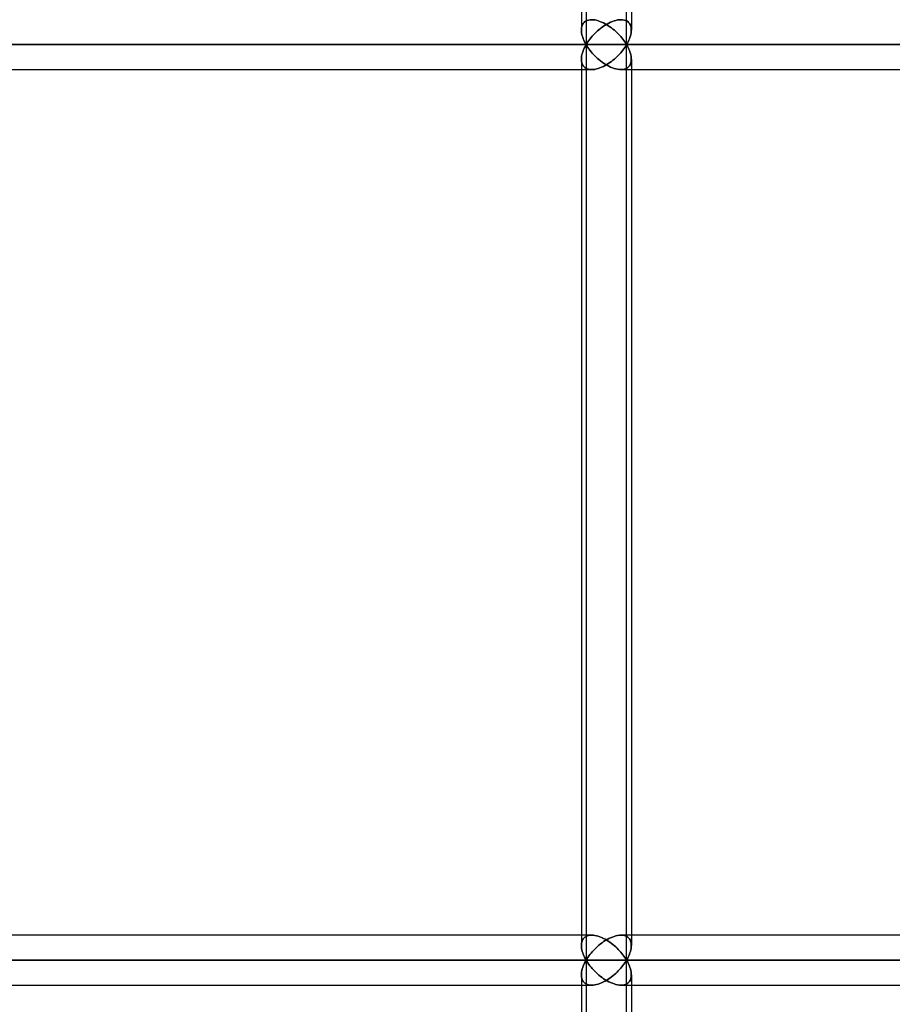
# Model space of a CAD drawing. Units: millimetres. Extents: x -215 to 215, y 0 to 405.
# Drawn here: x 152 to 183, y 94 to 130 of the extents above; entities that cross this region are included whole.
import ezdxf

# ---------------------------------------------------------------- set-up
doc = ezdxf.new("R2010")
doc.units = ezdxf.units.MM
doc.layers.add('MAIN-1', color=7, linetype='Continuous')
doc.layers.add('MAIN-2', color=7, linetype='Continuous')

msp = doc.modelspace()

# ---------------------------------------------------------------- linework, layer by layer
at = {"layer": 'MAIN-1'}
for p, q in [((172.23, 162), (172.23, 129.9)), ((173.858, 129), (173.858, 162)), ((174.03, 162), (174.03, 129.528)), ((172.599, 129.9), (172.656, 129.897)), ((172.656, 129.897), (172.714, 129.89)), ((172.714, 129.89), (172.775, 129.877)), ((172.775, 129.877), (172.837, 129.86)), ((172.837, 129.86), (172.899, 129.839)), ((172.899, 129.839), (172.96, 129.814)), ((172.96, 129.814), (173.022, 129.785)), ((173.022, 129.785), (173.083, 129.754)), ((173.083, 129.754), (173.142, 129.72)), ((173.142, 129.72), (173.2, 129.683)), ((173.2, 129.683), (173.257, 129.645)), ((173.257, 129.645), (173.312, 129.605)), ((173.312, 129.605), (173.366, 129.563)), ((173.366, 129.563), (173.417, 129.52)), ((173.417, 129.52), (173.467, 129.476)), ((173.467, 129.476), (173.515, 129.43)), ((173.515, 129.43), (173.561, 129.385)), ((173.561, 129.385), (173.605, 129.338)), ((173.605, 129.338), (173.647, 129.291)), ((173.647, 129.291), (173.688, 129.243)), ((173.688, 129.243), (173.726, 129.195)), ((173.726, 129.195), (173.762, 129.146)), ((173.94, 129.159), (173.962, 129.212)), ((173.962, 129.212), (173.981, 129.264)), ((173.981, 129.264), (173.997, 129.316)), ((173.997, 129.316), (174.01, 129.367)), ((174.01, 129.367), (174.02, 129.417)), ((174.02, 129.417), (174.027, 129.466)), ((174.027, 129.466), (174.029, 129.515)), ((126.315, 129), (173.858, 129)), ((173.762, 128.854), (173.726, 128.805)), ((173.762, 129.146), (173.796, 129.098)), ((173.796, 128.902), (173.762, 128.854)), ((173.796, 129.098), (173.828, 129.049)), ((173.828, 128.951), (173.796, 128.902)), ((173.828, 129.049), (173.858, 129)), ((173.858, 129), (173.828, 128.951)), ((173.858, 129), (173.888, 129.053)), ((173.858, 129), (204.382, 129)), ((173.888, 128.947), (173.858, 129)), ((173.858, 96), (173.858, 129)), ((173.888, 129.053), (173.915, 129.106)), ((173.915, 128.894), (173.888, 128.947)), ((173.915, 129.106), (173.94, 129.159)), ((173.94, 128.841), (173.915, 128.894)), ((173.962, 128.788), (173.94, 128.841)), ((173.417, 128.48), (173.366, 128.437)), ((173.467, 128.524), (173.417, 128.48)), ((173.515, 128.57), (173.467, 128.524)), ((173.561, 128.615), (173.515, 128.57)), ((173.605, 128.662), (173.561, 128.615)), ((173.647, 128.709), (173.605, 128.662)), ((173.688, 128.757), (173.647, 128.709)), ((173.726, 128.805), (173.688, 128.757)), ((173.981, 128.736), (173.962, 128.788)), ((173.997, 128.684), (173.981, 128.736)), ((174.01, 128.633), (173.997, 128.684)), ((174.02, 128.583), (174.01, 128.633)), ((174.027, 128.534), (174.02, 128.583)), ((174.029, 128.485), (174.027, 128.534)), ((172.775, 128.123), (172.714, 128.11)), ((172.837, 128.14), (172.775, 128.123)), ((172.899, 128.161), (172.837, 128.14)), ((172.96, 128.186), (172.899, 128.161)), ((173.022, 128.215), (172.96, 128.186)), ((173.083, 128.246), (173.022, 128.215)), ((173.142, 128.28), (173.083, 128.246)), ((173.2, 128.317), (173.142, 128.28)), ((173.257, 128.355), (173.2, 128.317)), ((173.312, 128.395), (173.257, 128.355)), ((173.366, 128.437), (173.312, 128.395)), ((174.03, 128.472), (174.03, 96.528)), ((126.686, 128.1), (172.599, 128.1)), ((172.23, 128.1), (172.23, 96.9)), ((172.656, 128.103), (172.599, 128.1)), ((172.714, 128.11), (172.656, 128.103)), ((174.03, 128.1), (203.246, 128.1)), ((172.599, 96.9), (126.686, 96.9)), ((172.599, 96.9), (172.656, 96.897)), ((172.656, 96.897), (172.714, 96.89)), ((203.246, 96.9), (174.03, 96.9)), ((172.714, 96.89), (172.775, 96.877)), ((172.775, 96.877), (172.837, 96.86)), ((172.837, 96.86), (172.899, 96.839)), ((172.899, 96.839), (172.96, 96.814)), ((172.96, 96.814), (173.022, 96.785)), ((173.022, 96.785), (173.083, 96.754)), ((173.083, 96.754), (173.142, 96.72)), ((173.142, 96.72), (173.2, 96.683)), ((173.2, 96.683), (173.257, 96.645)), ((173.257, 96.645), (173.312, 96.605)), ((173.312, 96.605), (173.366, 96.563)), ((173.366, 96.563), (173.417, 96.52)), ((173.417, 96.52), (173.467, 96.476)), ((173.467, 96.476), (173.515, 96.43)), ((173.515, 96.43), (173.561, 96.385)), ((173.561, 96.385), (173.605, 96.338)), ((173.605, 96.338), (173.647, 96.291)), ((173.647, 96.291), (173.688, 96.243)), ((173.688, 96.243), (173.726, 96.195)), ((173.726, 96.195), (173.762, 96.146)), ((173.94, 96.159), (173.962, 96.212)), ((173.962, 96.212), (173.981, 96.264)), ((173.981, 96.264), (173.997, 96.316)), ((173.997, 96.316), (174.01, 96.367)), ((174.01, 96.367), (174.02, 96.417)), ((174.02, 96.417), (174.027, 96.466)), ((174.027, 96.466), (174.029, 96.515)), ((126.315, 96), (173.858, 96)), ((173.762, 95.854), (173.726, 95.805)), ((173.762, 96.146), (173.796, 96.098)), ((173.796, 95.902), (173.762, 95.854)), ((173.796, 96.098), (173.828, 96.049)), ((173.828, 95.951), (173.796, 95.902)), ((173.828, 96.049), (173.858, 96)), ((173.858, 96), (173.828, 95.951)), ((173.858, 96), (173.888, 96.053)), ((173.858, 96), (204.382, 96)), ((173.888, 95.947), (173.858, 96)), ((173.858, 63), (173.858, 96)), ((173.888, 96.053), (173.915, 96.106)), ((173.915, 95.894), (173.888, 95.947)), ((173.915, 96.106), (173.94, 96.159)), ((173.94, 95.841), (173.915, 95.894)), ((173.962, 95.788), (173.94, 95.841)), ((173.417, 95.48), (173.366, 95.437)), ((173.467, 95.524), (173.417, 95.48)), ((173.515, 95.57), (173.467, 95.524)), ((173.561, 95.615), (173.515, 95.57)), ((173.605, 95.662), (173.561, 95.615)), ((173.647, 95.709), (173.605, 95.662)), ((173.688, 95.757), (173.647, 95.709)), ((173.726, 95.805), (173.688, 95.757)), ((173.981, 95.736), (173.962, 95.788)), ((173.997, 95.684), (173.981, 95.736)), ((174.01, 95.633), (173.997, 95.684)), ((174.02, 95.583), (174.01, 95.633)), ((174.027, 95.534), (174.02, 95.583)), ((174.029, 95.485), (174.027, 95.534)), ((174.03, 95.472), (174.03, 63.528)), ((172.775, 95.123), (172.714, 95.11)), ((172.837, 95.14), (172.775, 95.123)), ((172.899, 95.161), (172.837, 95.14)), ((172.96, 95.186), (172.899, 95.161)), ((173.022, 95.215), (172.96, 95.186)), ((173.083, 95.246), (173.022, 95.215)), ((173.142, 95.28), (173.083, 95.246)), ((173.2, 95.317), (173.142, 95.28)), ((173.257, 95.355), (173.2, 95.317)), ((173.312, 95.395), (173.257, 95.355)), ((173.366, 95.437), (173.312, 95.395)), ((126.686, 95.1), (172.599, 95.1)), ((172.23, 95.1), (172.23, 63.9)), ((172.656, 95.103), (172.599, 95.1)), ((172.714, 95.11), (172.656, 95.103)), ((174.03, 95.1), (203.246, 95.1))]:
    msp.add_line(p, q, dxfattribs=at)
at = {"layer": 'MAIN-2'}
for p, q in [((172.402, 162), (172.402, 129)), ((172.402, 162), (172.402, 129)), ((173.858, 129), (173.858, 162)), ((172.23, 129.9), (172.23, 129.53)), ((172.599, 129.9), (172.541, 129.897)), ((172.541, 129.897), (172.599, 129.9)), ((172.656, 129.897), (172.599, 129.9)), ((172.714, 129.89), (172.656, 129.897)), ((173.598, 129.897), (173.537, 129.889)), ((173.537, 129.889), (173.598, 129.897)), ((173.657, 129.9), (173.598, 129.897)), ((173.598, 129.897), (173.657, 129.9)), ((173.715, 129.897), (173.657, 129.9)), ((173.657, 129.9), (173.715, 129.897)), ((172.231, 129.563), (172.23, 129.516)), ((172.23, 129.516), (172.231, 129.563)), ((172.235, 129.608), (172.231, 129.563)), ((172.231, 129.563), (172.235, 129.608)), ((172.244, 129.652), (172.235, 129.608)), ((172.235, 129.608), (172.244, 129.652)), ((172.257, 129.693), (172.244, 129.652)), ((172.244, 129.652), (172.257, 129.693)), ((172.275, 129.732), (172.257, 129.693)), ((172.257, 129.693), (172.275, 129.732)), ((172.298, 129.767), (172.275, 129.732)), ((172.275, 129.732), (172.298, 129.767)), ((172.325, 129.8), (172.298, 129.767)), ((172.298, 129.767), (172.325, 129.8)), ((172.358, 129.829), (172.325, 129.8)), ((172.325, 129.8), (172.358, 129.829)), ((172.396, 129.854), (172.358, 129.829)), ((172.358, 129.829), (172.396, 129.854)), ((172.439, 129.873), (172.396, 129.854)), ((172.396, 129.854), (172.439, 129.873)), ((172.488, 129.888), (172.439, 129.873)), ((172.439, 129.873), (172.488, 129.888)), ((172.541, 129.897), (172.488, 129.888)), ((172.488, 129.888), (172.541, 129.897)), ((172.775, 129.877), (172.714, 129.89)), ((172.837, 129.86), (172.775, 129.877)), ((172.899, 129.839), (172.837, 129.86)), ((172.918, 129.584), (172.863, 129.54)), ((172.863, 129.54), (172.918, 129.584)), ((172.96, 129.814), (172.899, 129.839)), ((172.974, 129.627), (172.918, 129.584)), ((172.918, 129.584), (172.974, 129.627)), ((173.022, 129.785), (172.96, 129.814)), ((173.032, 129.668), (172.974, 129.627)), ((172.974, 129.627), (173.032, 129.668)), ((173.083, 129.754), (173.022, 129.785)), ((173.092, 129.706), (173.032, 129.668)), ((173.032, 129.668), (173.092, 129.706)), ((173.142, 129.72), (173.083, 129.754)), ((173.154, 129.743), (173.092, 129.706)), ((173.092, 129.706), (173.154, 129.743)), ((173.2, 129.683), (173.142, 129.72)), ((173.216, 129.777), (173.154, 129.743)), ((173.154, 129.743), (173.216, 129.777)), ((173.257, 129.645), (173.2, 129.683)), ((173.28, 129.807), (173.216, 129.777)), ((173.216, 129.777), (173.28, 129.807)), ((173.312, 129.605), (173.257, 129.645)), ((173.345, 129.834), (173.28, 129.807)), ((173.28, 129.807), (173.345, 129.834)), ((173.366, 129.563), (173.312, 129.605)), ((173.409, 129.857), (173.345, 129.834)), ((173.345, 129.834), (173.409, 129.857)), ((173.417, 129.52), (173.366, 129.563)), ((173.473, 129.875), (173.409, 129.857)), ((173.409, 129.857), (173.473, 129.875)), ((173.537, 129.889), (173.473, 129.875)), ((173.473, 129.875), (173.537, 129.889)), ((173.769, 129.888), (173.715, 129.897)), ((173.715, 129.897), (173.769, 129.888)), ((173.818, 129.873), (173.769, 129.888)), ((173.769, 129.888), (173.818, 129.873)), ((173.862, 129.853), (173.818, 129.873)), ((173.818, 129.873), (173.862, 129.853)), ((173.9, 129.829), (173.862, 129.853)), ((173.862, 129.853), (173.9, 129.829)), ((173.933, 129.8), (173.9, 129.829)), ((173.9, 129.829), (173.933, 129.8)), ((173.961, 129.767), (173.933, 129.8)), ((173.933, 129.8), (173.961, 129.767)), ((173.984, 129.731), (173.961, 129.767)), ((173.961, 129.767), (173.984, 129.731)), ((174.002, 129.692), (173.984, 129.731)), ((173.984, 129.731), (174.002, 129.692)), ((174.015, 129.65), (174.002, 129.692)), ((174.002, 129.692), (174.015, 129.65)), ((174.024, 129.607), (174.015, 129.65)), ((174.015, 129.65), (174.024, 129.607)), ((174.029, 129.562), (174.024, 129.607)), ((174.024, 129.607), (174.029, 129.562)), ((174.029, 129.515), (174.029, 129.562)), ((174.029, 129.562), (174.029, 129.515)), ((172.23, 129.516), (172.233, 129.468)), ((172.233, 129.468), (172.23, 129.516)), ((172.233, 129.468), (172.239, 129.418)), ((172.239, 129.418), (172.233, 129.468)), ((172.239, 129.418), (172.249, 129.368)), ((172.249, 129.368), (172.239, 129.418)), ((172.249, 129.368), (172.262, 129.317)), ((172.262, 129.317), (172.249, 129.368)), ((172.262, 129.317), (172.278, 129.265)), ((172.278, 129.265), (172.262, 129.317)), ((172.278, 129.265), (172.297, 129.212)), ((172.297, 129.212), (172.278, 129.265)), ((172.297, 129.212), (172.319, 129.16)), ((172.319, 129.16), (172.297, 129.212)), ((172.539, 129.203), (172.501, 129.152)), ((172.501, 129.152), (172.539, 129.203)), ((172.579, 129.253), (172.539, 129.203)), ((172.539, 129.203), (172.579, 129.253)), ((172.621, 129.303), (172.579, 129.253)), ((172.579, 129.253), (172.621, 129.303)), ((172.666, 129.352), (172.621, 129.303)), ((172.621, 129.303), (172.666, 129.352)), ((172.712, 129.4), (172.666, 129.352)), ((172.666, 129.352), (172.712, 129.4)), ((172.76, 129.448), (172.712, 129.4)), ((172.712, 129.4), (172.76, 129.448)), ((172.811, 129.494), (172.76, 129.448)), ((172.76, 129.448), (172.811, 129.494)), ((172.863, 129.54), (172.811, 129.494)), ((172.811, 129.494), (172.863, 129.54)), ((173.467, 129.476), (173.417, 129.52)), ((173.515, 129.43), (173.467, 129.476)), ((173.561, 129.385), (173.515, 129.43)), ((173.605, 129.338), (173.561, 129.385)), ((173.647, 129.291), (173.605, 129.338)), ((173.688, 129.243), (173.647, 129.291)), ((173.726, 129.195), (173.688, 129.243)), ((173.762, 129.146), (173.726, 129.195)), ((173.962, 129.212), (173.94, 129.159)), ((173.981, 129.264), (173.962, 129.212)), ((173.997, 129.316), (173.981, 129.264)), ((174.01, 129.367), (173.997, 129.316)), ((174.02, 129.417), (174.01, 129.367)), ((174.027, 129.466), (174.02, 129.417)), ((174.029, 129.515), (174.027, 129.466)), ((172.402, 129), (125.257, 129)), ((125.257, 129), (172.402, 129)), ((173.858, 129), (126.315, 129)), ((172.297, 128.788), (172.319, 128.84)), ((172.319, 128.84), (172.297, 128.788)), ((172.319, 129.16), (172.344, 129.107)), ((172.344, 129.107), (172.319, 129.16)), ((172.319, 128.84), (172.344, 128.893)), ((172.344, 128.893), (172.319, 128.84)), ((172.344, 129.107), (172.372, 129.053)), ((172.372, 129.053), (172.344, 129.107)), ((172.344, 128.893), (172.372, 128.947)), ((172.372, 128.947), (172.344, 128.893)), ((172.372, 129.053), (172.402, 129)), ((172.402, 129), (172.372, 129.053)), ((172.372, 128.947), (172.402, 129)), ((172.402, 129), (172.372, 128.947)), ((172.433, 129.051), (172.402, 129)), ((172.402, 129), (172.433, 129.051)), ((172.402, 129), (172.433, 128.949)), ((202.67, 129), (172.402, 129)), ((172.433, 128.949), (172.402, 129)), ((172.402, 129), (202.67, 129)), ((172.402, 129), (172.402, 96)), ((172.402, 129), (172.402, 96)), ((172.466, 129.102), (172.433, 129.051)), ((172.433, 129.051), (172.466, 129.102)), ((172.433, 128.949), (172.466, 128.898)), ((172.466, 128.898), (172.433, 128.949)), ((172.501, 129.152), (172.466, 129.102)), ((172.466, 129.102), (172.501, 129.152)), ((172.466, 128.898), (172.501, 128.848)), ((172.501, 128.848), (172.466, 128.898)), ((172.501, 128.848), (172.539, 128.797)), ((172.539, 128.797), (172.501, 128.848)), ((173.726, 128.805), (173.762, 128.854)), ((173.796, 129.098), (173.762, 129.146)), ((173.762, 128.854), (173.796, 128.902)), ((173.828, 129.049), (173.796, 129.098)), ((173.796, 128.902), (173.828, 128.951)), ((173.858, 129), (173.828, 129.049)), ((173.828, 128.951), (173.858, 129)), ((173.888, 129.053), (173.858, 129)), ((173.858, 129), (173.888, 128.947)), ((204.382, 129), (173.858, 129)), ((173.858, 96), (173.858, 129)), ((173.915, 129.106), (173.888, 129.053)), ((173.888, 128.947), (173.915, 128.894)), ((173.94, 129.159), (173.915, 129.106)), ((173.915, 128.894), (173.94, 128.841)), ((173.94, 128.841), (173.962, 128.788)), ((172.23, 128.484), (172.233, 128.532)), ((172.233, 128.532), (172.23, 128.484)), ((172.231, 128.437), (172.23, 128.484)), ((172.23, 128.484), (172.231, 128.437)), ((172.233, 128.532), (172.239, 128.582)), ((172.239, 128.582), (172.233, 128.532)), ((172.239, 128.582), (172.249, 128.632)), ((172.249, 128.632), (172.239, 128.582)), ((172.249, 128.632), (172.262, 128.683)), ((172.262, 128.683), (172.249, 128.632)), ((172.262, 128.683), (172.278, 128.735)), ((172.278, 128.735), (172.262, 128.683)), ((172.278, 128.735), (172.297, 128.788)), ((172.297, 128.788), (172.278, 128.735)), ((172.539, 128.797), (172.579, 128.747)), ((172.579, 128.747), (172.539, 128.797)), ((172.579, 128.747), (172.621, 128.697)), ((172.621, 128.697), (172.579, 128.747)), ((172.621, 128.697), (172.666, 128.648)), ((172.666, 128.648), (172.621, 128.697)), ((172.666, 128.648), (172.712, 128.6)), ((172.712, 128.6), (172.666, 128.648)), ((172.712, 128.6), (172.76, 128.552)), ((172.76, 128.552), (172.712, 128.6)), ((172.76, 128.552), (172.811, 128.506)), ((172.811, 128.506), (172.76, 128.552)), ((172.811, 128.506), (172.863, 128.46)), ((172.863, 128.46), (172.811, 128.506)), ((173.366, 128.437), (173.417, 128.48)), ((173.417, 128.48), (173.467, 128.524)), ((173.467, 128.524), (173.515, 128.57)), ((173.515, 128.57), (173.561, 128.615)), ((173.561, 128.615), (173.605, 128.662)), ((173.605, 128.662), (173.647, 128.709)), ((173.647, 128.709), (173.688, 128.757)), ((173.688, 128.757), (173.726, 128.805)), ((173.962, 128.788), (173.981, 128.736)), ((173.981, 128.736), (173.997, 128.684)), ((173.997, 128.684), (174.01, 128.633)), ((174.01, 128.633), (174.02, 128.583)), ((174.02, 128.583), (174.027, 128.534)), ((174.027, 128.534), (174.029, 128.485)), ((174.029, 128.438), (174.029, 128.485)), ((174.029, 128.485), (174.029, 128.438)), ((172.23, 128.47), (172.23, 96.53)), ((172.23, 128.47), (172.23, 128.1)), ((172.235, 128.392), (172.231, 128.437)), ((172.231, 128.437), (172.235, 128.392)), ((172.244, 128.348), (172.235, 128.392)), ((172.235, 128.392), (172.244, 128.348)), ((172.257, 128.307), (172.244, 128.348)), ((172.244, 128.348), (172.257, 128.307)), ((172.275, 128.268), (172.257, 128.307)), ((172.257, 128.307), (172.275, 128.268)), ((172.298, 128.233), (172.275, 128.268)), ((172.275, 128.268), (172.298, 128.233)), ((172.325, 128.2), (172.298, 128.233)), ((172.298, 128.233), (172.325, 128.2)), ((172.358, 128.171), (172.325, 128.2)), ((172.325, 128.2), (172.358, 128.171)), ((172.396, 128.146), (172.358, 128.171)), ((172.358, 128.171), (172.396, 128.146)), ((172.439, 128.127), (172.396, 128.146)), ((172.396, 128.146), (172.439, 128.127)), ((172.488, 128.112), (172.439, 128.127)), ((172.439, 128.127), (172.488, 128.112)), ((172.714, 128.11), (172.775, 128.123)), ((172.775, 128.123), (172.837, 128.14)), ((172.837, 128.14), (172.899, 128.161)), ((172.863, 128.46), (172.918, 128.416)), ((172.918, 128.416), (172.863, 128.46)), ((172.899, 128.161), (172.96, 128.186)), ((172.918, 128.416), (172.974, 128.373)), ((172.974, 128.373), (172.918, 128.416)), ((172.96, 128.186), (173.022, 128.215)), ((172.974, 128.373), (173.032, 128.332)), ((173.032, 128.332), (172.974, 128.373)), ((173.022, 128.215), (173.083, 128.246)), ((173.032, 128.332), (173.092, 128.294)), ((173.092, 128.294), (173.032, 128.332)), ((173.083, 128.246), (173.142, 128.28)), ((173.092, 128.294), (173.154, 128.257)), ((173.154, 128.257), (173.092, 128.294)), ((173.142, 128.28), (173.2, 128.317)), ((173.154, 128.257), (173.216, 128.223)), ((173.216, 128.223), (173.154, 128.257)), ((173.2, 128.317), (173.257, 128.355)), ((173.216, 128.223), (173.28, 128.193)), ((173.28, 128.193), (173.216, 128.223)), ((173.257, 128.355), (173.312, 128.395)), ((173.28, 128.193), (173.345, 128.166)), ((173.345, 128.166), (173.28, 128.193)), ((173.312, 128.395), (173.366, 128.437)), ((173.345, 128.166), (173.409, 128.143)), ((173.409, 128.143), (173.345, 128.166)), ((173.409, 128.143), (173.473, 128.125)), ((173.473, 128.125), (173.409, 128.143)), ((173.473, 128.125), (173.537, 128.111)), ((173.537, 128.111), (173.473, 128.125)), ((173.769, 128.112), (173.818, 128.127)), ((173.818, 128.127), (173.769, 128.112)), ((173.818, 128.127), (173.862, 128.147)), ((173.862, 128.147), (173.818, 128.127)), ((173.862, 128.147), (173.9, 128.171)), ((173.9, 128.171), (173.862, 128.147)), ((173.9, 128.171), (173.933, 128.2)), ((173.933, 128.2), (173.9, 128.171)), ((173.933, 128.2), (173.961, 128.233)), ((173.961, 128.233), (173.933, 128.2)), ((173.961, 128.233), (173.984, 128.269)), ((173.984, 128.269), (173.961, 128.233)), ((173.984, 128.269), (174.002, 128.308)), ((174.002, 128.308), (173.984, 128.269)), ((174.002, 128.308), (174.015, 128.35)), ((174.015, 128.35), (174.002, 128.308)), ((174.015, 128.35), (174.024, 128.393)), ((174.024, 128.393), (174.015, 128.35)), ((174.024, 128.393), (174.029, 128.438)), ((174.029, 128.438), (174.024, 128.393)), ((174.03, 128.472), (174.03, 96.528)), ((126.513, 128.1), (172.599, 128.1)), ((172.541, 128.103), (172.488, 128.112)), ((172.488, 128.112), (172.541, 128.103)), ((172.599, 128.1), (172.541, 128.103)), ((172.541, 128.103), (172.599, 128.1)), ((172.599, 128.1), (172.656, 128.103)), ((172.656, 128.103), (172.714, 128.11)), ((173.537, 128.111), (173.598, 128.103)), ((173.598, 128.103), (173.537, 128.111)), ((173.598, 128.103), (173.657, 128.1)), ((173.657, 128.1), (173.598, 128.103)), ((173.657, 128.1), (173.715, 128.103)), ((173.715, 128.103), (173.657, 128.1)), ((173.657, 128.1), (174.03, 128.1)), ((173.657, 128.1), (203.246, 128.1)), ((173.715, 128.103), (173.769, 128.112)), ((173.769, 128.112), (173.715, 128.103)), ((172.599, 96.9), (126.513, 96.9)), ((172.23, 96.9), (172.23, 96.53)), ((172.541, 96.897), (172.488, 96.888)), ((172.488, 96.888), (172.541, 96.897)), ((172.599, 96.9), (172.541, 96.897)), ((172.541, 96.897), (172.599, 96.9)), ((172.656, 96.897), (172.599, 96.9)), ((172.714, 96.89), (172.656, 96.897)), ((173.598, 96.897), (173.537, 96.889)), ((173.537, 96.889), (173.598, 96.897)), ((173.657, 96.9), (173.598, 96.897)), ((173.598, 96.897), (173.657, 96.9)), ((173.715, 96.897), (173.657, 96.9)), ((173.657, 96.9), (173.715, 96.897)), ((203.246, 96.9), (173.657, 96.9)), ((174.03, 96.9), (173.657, 96.9)), ((173.769, 96.888), (173.715, 96.897)), ((173.715, 96.897), (173.769, 96.888)), ((172.231, 96.563), (172.23, 96.516)), ((172.23, 96.516), (172.231, 96.563)), ((172.235, 96.608), (172.231, 96.563)), ((172.231, 96.563), (172.235, 96.608)), ((172.244, 96.652), (172.235, 96.608)), ((172.235, 96.608), (172.244, 96.652)), ((172.257, 96.693), (172.244, 96.652)), ((172.244, 96.652), (172.257, 96.693)), ((172.275, 96.732), (172.257, 96.693)), ((172.257, 96.693), (172.275, 96.732)), ((172.298, 96.767), (172.275, 96.732)), ((172.275, 96.732), (172.298, 96.767)), ((172.325, 96.8), (172.298, 96.767)), ((172.298, 96.767), (172.325, 96.8)), ((172.358, 96.829), (172.325, 96.8)), ((172.325, 96.8), (172.358, 96.829)), ((172.396, 96.854), (172.358, 96.829)), ((172.358, 96.829), (172.396, 96.854)), ((172.439, 96.873), (172.396, 96.854)), ((172.396, 96.854), (172.439, 96.873)), ((172.488, 96.888), (172.439, 96.873)), ((172.439, 96.873), (172.488, 96.888)), ((172.775, 96.877), (172.714, 96.89)), ((172.837, 96.86), (172.775, 96.877)), ((172.863, 96.54), (172.811, 96.494)), ((172.811, 96.494), (172.863, 96.54)), ((172.899, 96.839), (172.837, 96.86)), ((172.918, 96.584), (172.863, 96.54)), ((172.863, 96.54), (172.918, 96.584)), ((172.96, 96.814), (172.899, 96.839)), ((172.974, 96.627), (172.918, 96.584)), ((172.918, 96.584), (172.974, 96.627)), ((173.022, 96.785), (172.96, 96.814)), ((173.032, 96.668), (172.974, 96.627)), ((172.974, 96.627), (173.032, 96.668)), ((173.083, 96.754), (173.022, 96.785)), ((173.092, 96.706), (173.032, 96.668)), ((173.032, 96.668), (173.092, 96.706)), ((173.142, 96.72), (173.083, 96.754)), ((173.154, 96.743), (173.092, 96.706)), ((173.092, 96.706), (173.154, 96.743)), ((173.2, 96.683), (173.142, 96.72)), ((173.216, 96.777), (173.154, 96.743)), ((173.154, 96.743), (173.216, 96.777)), ((173.257, 96.645), (173.2, 96.683)), ((173.28, 96.807), (173.216, 96.777)), ((173.216, 96.777), (173.28, 96.807)), ((173.312, 96.605), (173.257, 96.645)), ((173.345, 96.834), (173.28, 96.807)), ((173.28, 96.807), (173.345, 96.834)), ((173.366, 96.563), (173.312, 96.605)), ((173.409, 96.857), (173.345, 96.834)), ((173.345, 96.834), (173.409, 96.857)), ((173.417, 96.52), (173.366, 96.563)), ((173.473, 96.875), (173.409, 96.857)), ((173.409, 96.857), (173.473, 96.875)), ((173.537, 96.889), (173.473, 96.875)), ((173.473, 96.875), (173.537, 96.889)), ((173.818, 96.873), (173.769, 96.888)), ((173.769, 96.888), (173.818, 96.873)), ((173.862, 96.853), (173.818, 96.873)), ((173.818, 96.873), (173.862, 96.853)), ((173.9, 96.829), (173.862, 96.853)), ((173.862, 96.853), (173.9, 96.829)), ((173.933, 96.8), (173.9, 96.829)), ((173.9, 96.829), (173.933, 96.8)), ((173.961, 96.767), (173.933, 96.8)), ((173.933, 96.8), (173.961, 96.767)), ((173.984, 96.731), (173.961, 96.767)), ((173.961, 96.767), (173.984, 96.731)), ((174.002, 96.692), (173.984, 96.731)), ((173.984, 96.731), (174.002, 96.692)), ((174.015, 96.65), (174.002, 96.692)), ((174.002, 96.692), (174.015, 96.65)), ((174.024, 96.607), (174.015, 96.65)), ((174.015, 96.65), (174.024, 96.607)), ((174.029, 96.562), (174.024, 96.607)), ((174.024, 96.607), (174.029, 96.562)), ((174.029, 96.515), (174.029, 96.562)), ((174.029, 96.562), (174.029, 96.515)), ((172.23, 96.516), (172.233, 96.468)), ((172.233, 96.468), (172.23, 96.516)), ((172.233, 96.468), (172.239, 96.418)), ((172.239, 96.418), (172.233, 96.468)), ((172.239, 96.418), (172.249, 96.368)), ((172.249, 96.368), (172.239, 96.418)), ((172.249, 96.368), (172.262, 96.317)), ((172.262, 96.317), (172.249, 96.368)), ((172.262, 96.317), (172.278, 96.265)), ((172.278, 96.265), (172.262, 96.317)), ((172.278, 96.265), (172.297, 96.213)), ((172.297, 96.213), (172.278, 96.265)), ((172.297, 96.213), (172.319, 96.16)), ((172.319, 96.16), (172.297, 96.213)), ((172.539, 96.203), (172.501, 96.152)), ((172.501, 96.152), (172.539, 96.203)), ((172.579, 96.253), (172.539, 96.203)), ((172.539, 96.203), (172.579, 96.253)), ((172.621, 96.303), (172.579, 96.253)), ((172.579, 96.253), (172.621, 96.303)), ((172.666, 96.352), (172.621, 96.303)), ((172.621, 96.303), (172.666, 96.352)), ((172.712, 96.4), (172.666, 96.352)), ((172.666, 96.352), (172.712, 96.4)), ((172.76, 96.448), (172.712, 96.4)), ((172.712, 96.4), (172.76, 96.448)), ((172.811, 96.494), (172.76, 96.448)), ((172.76, 96.448), (172.811, 96.494)), ((173.467, 96.476), (173.417, 96.52)), ((173.515, 96.43), (173.467, 96.476)), ((173.561, 96.385), (173.515, 96.43)), ((173.605, 96.338), (173.561, 96.385)), ((173.647, 96.291), (173.605, 96.338)), ((173.688, 96.243), (173.647, 96.291)), ((173.726, 96.195), (173.688, 96.243)), ((173.762, 96.146), (173.726, 96.195)), ((173.962, 96.212), (173.94, 96.159)), ((173.981, 96.264), (173.962, 96.212)), ((173.997, 96.316), (173.981, 96.264)), ((174.01, 96.367), (173.997, 96.316)), ((174.02, 96.417), (174.01, 96.367)), ((174.027, 96.466), (174.02, 96.417)), ((174.029, 96.515), (174.027, 96.466)), ((172.402, 96), (125.257, 96)), ((125.257, 96), (172.402, 96)), ((173.858, 96), (126.315, 96)), ((172.297, 95.787), (172.319, 95.84)), ((172.319, 95.84), (172.297, 95.787)), ((172.319, 96.16), (172.344, 96.107)), ((172.344, 96.107), (172.319, 96.16)), ((172.319, 95.84), (172.344, 95.893)), ((172.344, 95.893), (172.319, 95.84)), ((172.344, 96.107), (172.372, 96.053)), ((172.372, 96.053), (172.344, 96.107)), ((172.344, 95.893), (172.372, 95.947)), ((172.372, 95.947), (172.344, 95.893)), ((172.372, 96.053), (172.402, 96)), ((172.402, 96), (172.372, 96.053)), ((172.372, 95.947), (172.402, 96)), ((172.402, 96), (172.372, 95.947)), ((172.433, 96.051), (172.402, 96)), ((172.402, 96), (172.433, 96.051)), ((172.402, 96), (172.433, 95.949)), ((202.67, 96), (172.402, 96)), ((172.433, 95.949), (172.402, 96)), ((172.402, 96), (202.67, 96)), ((172.402, 96), (172.402, 63)), ((172.402, 96), (172.402, 63)), ((172.466, 96.102), (172.433, 96.051)), ((172.433, 96.051), (172.466, 96.102)), ((172.433, 95.949), (172.466, 95.898)), ((172.466, 95.898), (172.433, 95.949)), ((172.501, 96.152), (172.466, 96.102)), ((172.466, 96.102), (172.501, 96.152)), ((172.466, 95.898), (172.501, 95.848)), ((172.501, 95.848), (172.466, 95.898)), ((172.501, 95.848), (172.539, 95.797)), ((172.539, 95.797), (172.501, 95.848)), ((173.726, 95.805), (173.762, 95.854)), ((173.796, 96.098), (173.762, 96.146)), ((173.762, 95.854), (173.796, 95.902)), ((173.828, 96.049), (173.796, 96.098)), ((173.796, 95.902), (173.828, 95.951)), ((173.858, 96), (173.828, 96.049)), ((173.828, 95.951), (173.858, 96)), ((173.888, 96.053), (173.858, 96)), ((173.858, 96), (173.888, 95.947)), ((204.382, 96), (173.858, 96)), ((173.858, 63), (173.858, 96)), ((173.915, 96.106), (173.888, 96.053)), ((173.888, 95.947), (173.915, 95.894)), ((173.94, 96.159), (173.915, 96.106)), ((173.915, 95.894), (173.94, 95.841)), ((173.94, 95.841), (173.962, 95.788)), ((172.23, 95.484), (172.233, 95.532)), ((172.233, 95.532), (172.23, 95.484)), ((172.231, 95.437), (172.23, 95.484)), ((172.23, 95.484), (172.231, 95.437)), ((172.233, 95.532), (172.239, 95.582)), ((172.239, 95.582), (172.233, 95.532)), ((172.239, 95.582), (172.249, 95.632)), ((172.249, 95.632), (172.239, 95.582)), ((172.249, 95.632), (172.262, 95.683)), ((172.262, 95.683), (172.249, 95.632)), ((172.262, 95.683), (172.278, 95.735)), ((172.278, 95.735), (172.262, 95.683)), ((172.278, 95.735), (172.297, 95.787)), ((172.297, 95.787), (172.278, 95.735)), ((172.539, 95.797), (172.579, 95.747)), ((172.579, 95.747), (172.539, 95.797)), ((172.579, 95.747), (172.621, 95.697)), ((172.621, 95.697), (172.579, 95.747)), ((172.621, 95.697), (172.666, 95.648)), ((172.666, 95.648), (172.621, 95.697)), ((172.666, 95.648), (172.712, 95.6)), ((172.712, 95.6), (172.666, 95.648)), ((172.712, 95.6), (172.76, 95.552)), ((172.76, 95.552), (172.712, 95.6)), ((172.76, 95.552), (172.811, 95.506)), ((172.811, 95.506), (172.76, 95.552)), ((172.811, 95.506), (172.863, 95.46)), ((172.863, 95.46), (172.811, 95.506)), ((173.366, 95.437), (173.417, 95.48)), ((173.417, 95.48), (173.467, 95.524)), ((173.467, 95.524), (173.515, 95.57)), ((173.515, 95.57), (173.561, 95.615)), ((173.561, 95.615), (173.605, 95.662)), ((173.605, 95.662), (173.647, 95.709)), ((173.647, 95.709), (173.688, 95.757)), ((173.688, 95.757), (173.726, 95.805)), ((173.962, 95.788), (173.981, 95.736)), ((173.981, 95.736), (173.997, 95.684)), ((173.997, 95.684), (174.01, 95.633)), ((174.01, 95.633), (174.02, 95.583)), ((174.02, 95.583), (174.027, 95.534)), ((174.027, 95.534), (174.029, 95.485)), ((174.029, 95.438), (174.029, 95.485)), ((174.029, 95.485), (174.029, 95.438)), ((174.03, 95.472), (174.03, 63.528)), ((172.23, 95.47), (172.23, 63.53)), ((172.23, 95.47), (172.23, 95.1)), ((172.235, 95.392), (172.231, 95.437)), ((172.231, 95.437), (172.235, 95.392)), ((172.244, 95.348), (172.235, 95.392)), ((172.235, 95.392), (172.244, 95.348)), ((172.257, 95.307), (172.244, 95.348)), ((172.244, 95.348), (172.257, 95.307)), ((172.275, 95.268), (172.257, 95.307)), ((172.257, 95.307), (172.275, 95.268)), ((172.298, 95.233), (172.275, 95.268)), ((172.275, 95.268), (172.298, 95.233)), ((172.325, 95.2), (172.298, 95.233)), ((172.298, 95.233), (172.325, 95.2)), ((172.358, 95.171), (172.325, 95.2)), ((172.325, 95.2), (172.358, 95.171)), ((172.396, 95.146), (172.358, 95.171)), ((172.358, 95.171), (172.396, 95.146)), ((172.439, 95.127), (172.396, 95.146)), ((172.396, 95.146), (172.439, 95.127)), ((172.488, 95.112), (172.439, 95.127)), ((172.439, 95.127), (172.488, 95.112)), ((172.714, 95.11), (172.775, 95.123)), ((172.775, 95.123), (172.837, 95.14)), ((172.837, 95.14), (172.899, 95.161)), ((172.863, 95.46), (172.918, 95.416)), ((172.918, 95.416), (172.863, 95.46)), ((172.899, 95.161), (172.96, 95.186)), ((172.918, 95.416), (172.974, 95.373)), ((172.974, 95.373), (172.918, 95.416)), ((172.96, 95.186), (173.022, 95.215)), ((172.974, 95.373), (173.032, 95.332)), ((173.032, 95.332), (172.974, 95.373)), ((173.022, 95.215), (173.083, 95.246)), ((173.032, 95.332), (173.092, 95.294)), ((173.092, 95.294), (173.032, 95.332)), ((173.083, 95.246), (173.142, 95.28)), ((173.092, 95.294), (173.154, 95.257)), ((173.154, 95.257), (173.092, 95.294)), ((173.142, 95.28), (173.2, 95.317)), ((173.154, 95.257), (173.216, 95.223)), ((173.216, 95.223), (173.154, 95.257)), ((173.2, 95.317), (173.257, 95.355)), ((173.216, 95.223), (173.28, 95.193)), ((173.28, 95.193), (173.216, 95.223)), ((173.257, 95.355), (173.312, 95.395)), ((173.28, 95.193), (173.345, 95.166)), ((173.345, 95.166), (173.28, 95.193)), ((173.312, 95.395), (173.366, 95.437)), ((173.345, 95.166), (173.409, 95.143)), ((173.409, 95.143), (173.345, 95.166)), ((173.409, 95.143), (173.473, 95.125)), ((173.473, 95.125), (173.409, 95.143)), ((173.473, 95.125), (173.537, 95.111)), ((173.537, 95.111), (173.473, 95.125)), ((173.769, 95.112), (173.818, 95.127)), ((173.818, 95.127), (173.769, 95.112)), ((173.818, 95.127), (173.862, 95.147)), ((173.862, 95.147), (173.818, 95.127)), ((173.862, 95.147), (173.9, 95.171)), ((173.9, 95.171), (173.862, 95.147)), ((173.9, 95.171), (173.933, 95.2)), ((173.933, 95.2), (173.9, 95.171)), ((173.933, 95.2), (173.961, 95.233)), ((173.961, 95.233), (173.933, 95.2)), ((173.961, 95.233), (173.984, 95.269)), ((173.984, 95.269), (173.961, 95.233)), ((173.984, 95.269), (174.002, 95.308)), ((174.002, 95.308), (173.984, 95.269)), ((174.002, 95.308), (174.015, 95.35)), ((174.015, 95.35), (174.002, 95.308)), ((174.015, 95.35), (174.024, 95.393)), ((174.024, 95.393), (174.015, 95.35)), ((174.024, 95.393), (174.029, 95.438)), ((174.029, 95.438), (174.024, 95.393)), ((126.513, 95.1), (172.599, 95.1)), ((172.541, 95.103), (172.488, 95.112)), ((172.488, 95.112), (172.541, 95.103)), ((172.599, 95.1), (172.541, 95.103)), ((172.541, 95.103), (172.599, 95.1)), ((172.599, 95.1), (172.656, 95.103)), ((172.656, 95.103), (172.714, 95.11)), ((173.537, 95.111), (173.598, 95.103)), ((173.598, 95.103), (173.537, 95.111)), ((173.598, 95.103), (173.657, 95.1)), ((173.657, 95.1), (173.598, 95.103)), ((173.657, 95.1), (173.715, 95.103)), ((173.715, 95.103), (173.657, 95.1)), ((173.657, 95.1), (174.03, 95.1)), ((173.657, 95.1), (203.246, 95.1)), ((173.715, 95.103), (173.769, 95.112)), ((173.769, 95.112), (173.715, 95.103))]:
    msp.add_line(p, q, dxfattribs=at)

doc.saveas('drawing.dxf')
